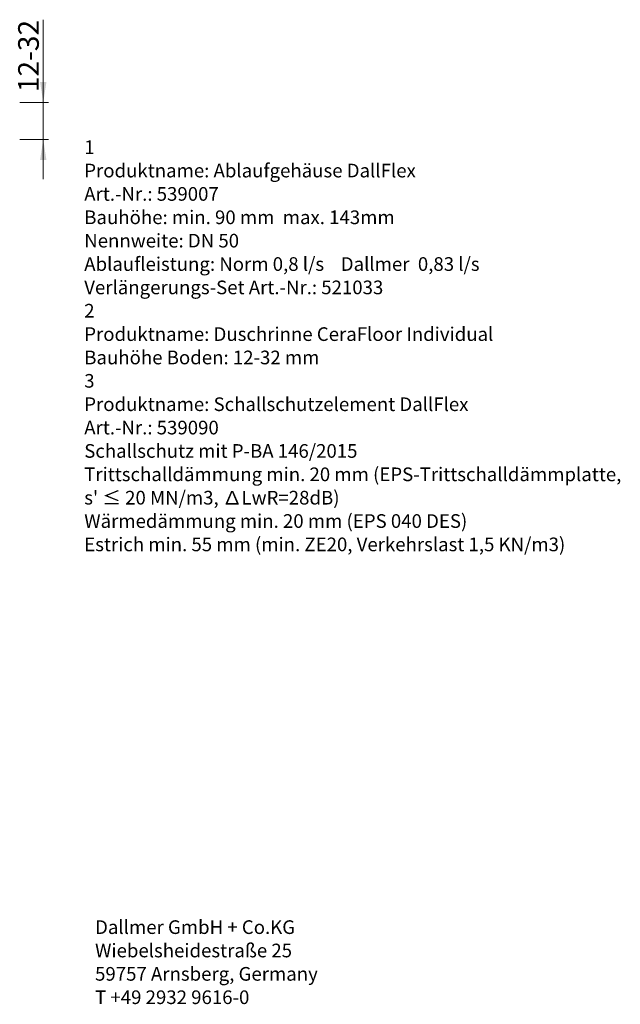
# Model space of a CAD drawing. Units: millimetres. Extents: x 866 to 7788, y 728 to 5415.
# Drawn here: x 5461 to 7788, y 728 to 4544 of the extents above; entities that cross this region are included whole.
import ezdxf

# ---------------------------------------------------------------- set-up
doc = ezdxf.new("R2010")
doc.units = ezdxf.units.MM
doc.header["$LTSCALE"] = 7
doc.linetypes.add('SLD-Durchgehend', pattern=[0])
doc.styles.add('SLDTEXTSTYLE0', font='TXT', dxfattribs={"width": 0.605})
doc.styles.add('SLDTEXTSTYLE1', font='TXT', dxfattribs={"width": 0.605, "bigfont": 'bigfont'})
doc.styles.add('SLDTEXTSTYLE2', font='TXT', dxfattribs={"width": 0.96})
doc.dimstyles.new('SLDDIMSTYLE0', dxfattribs={"dimtxt": 80, "dimasz": 23.114, "dimexe": 0, "dimexo": 0.0625, "dimgap": 20, "dimtad": 1, "dimdec": 0, "dimrnd": 1e-09, "dimzin": 12, "dimdsep": 46, "dimtxsty": 'SLDTEXTSTYLE0', "dimblk1": 'NONE', "dimblk2": 'NONE', "dimsah": 1, "dimcen": 0.09, "dimadec": 0, "dimazin": 3, "dimtfac": 1, "dimtofl": 0, "dimtmove": 0, "dimatfit": 3, "dimldrblk": 'NONE', "dimfxl": 1, "dimfrac": 2, "dimtolj": 1, "dimtzin": 12, "dimarcsym": 0})

# ---------------------------------------------------------------- blocks, each defined once
blk = doc.blocks.new('SW_NOTE_0')
at = {"color": 250, "linetype": 'SLD-Durchgehend', "lineweight": 18, "true_color": 0x191924, "char_height": 370.42, "attachment_point": 1, "style": 'SLDTEXTSTYLE0'}
for s, insert in [('Dallmer GmbH + Co.KG', (0, 450)), ('Wiebelsheidestraße 25', (0, -184)), ('59757 Arnsberg, Germany', (0, -818)), ('T +49 2932 9616-0', (0, -1452))]:
    blk.add_mtext(s, dxfattribs=dict(at, insert=insert))
blk = doc.blocks.new('SW_NOTE_1')
at = {"color": 250, "linetype": 'SLD-Durchgehend', "lineweight": 18, "true_color": 0x191924, "attachment_point": 1}
for s, insert, char_height, style in [('1', (0, 450), 370, 'SLDTEXTSTYLE0'), ('Produktname: Ablaufgehäuse DallFlex', (0, -184), 370.42, 'SLDTEXTSTYLE0'), ('Art.-Nr.: 539007', (0, -818), 370.42, 'SLDTEXTSTYLE0'), ('Bauhöhe: min. 90 mm  max. 143mm', (0, -1452), 370.42, 'SLDTEXTSTYLE0'), ('Nennweite: DN 50', (0, -2086), 370.42, 'SLDTEXTSTYLE0'), ('Ablaufleistung: Norm 0,8 l/s    Dallmer  0,83 l/s', (0, -2720), 370.42, 'SLDTEXTSTYLE0'), ('Verlängerungs-Set Art.-Nr.: 521033', (0, -3354), 370.42, 'SLDTEXTSTYLE0'), ('2', (0, -3987), 370, 'SLDTEXTSTYLE0'), ('Produktname: Duschrinne CeraFloor Individual', (0, -4621), 370.42, 'SLDTEXTSTYLE0'), ('Bauhöhe Boden: 12-32 mm', (0, -5255), 370.42, 'SLDTEXTSTYLE0'), ('3', (0, -5889), 370, 'SLDTEXTSTYLE0'), ('Produktname: Schallschutzelement DallFlex', (0, -6523), 370.42, 'SLDTEXTSTYLE0'), ('Art.-Nr.: 539090', (0, -7157), 370.42, 'SLDTEXTSTYLE0'), ('Schallschutz mit P-BA 146/2015', (0, -7791), 370.42, 'SLDTEXTSTYLE0'), ('Trittschalldämmung min. 20 mm (EPS-Trittschalldämmplatte,', (0, -8425), 370.42, 'SLDTEXTSTYLE0'), ("s' ≤ 20 MN/m3, ∆LwR=28dB)", (0, -9059), 370.42, 'SLDTEXTSTYLE1'), ('Wärmedämmung min. 20 mm (EPS 040 DES)', (0, -9692), 370.42, 'SLDTEXTSTYLE0'), ('Estrich min. 55 mm (min. ZE20, Verkehrslast 1,5 KN/m3)', (0, -10326), 370.42, 'SLDTEXTSTYLE0')]:
    blk.add_mtext(s, dxfattribs=dict(at, insert=insert, char_height=char_height, style=style))
blk = doc.blocks.new('_D')
at = {"color": 250, "linetype": 'SLD-Durchgehend', "lineweight": 18, "true_color": 0x191924}
for p, q in [((5552.7, 4223), (5552.7, 4543.9)), ((5462.6, 4223), (5572.7, 4223)), ((5552.7, 4079.8), (5552.7, 4223)), ((5462.6, 4079.8), (5572.7, 4079.8)), ((5552.7, 4079.8), (5552.7, 3925.9))]:
    blk.add_line(p, q, dxfattribs=at)
for points in [[(5552.7, 4223), (5565, 4303), (5540.3, 4303)], [(5552.7, 4079.8), (5540.3, 3999.8), (5565, 3999.8)]]:
    blk.add_solid(points, dxfattribs=at)
at = {"color": 250, "linetype": 'SLD-Durchgehend', "lineweight": 18, "true_color": 0x191924, "insert": (5455.5, 4262.9), "char_height": 80, "attachment_point": 1, "rotation": 90, "style": 'SLDTEXTSTYLE2'}
blk.add_mtext('12-32', dxfattribs=at)
blk = doc.blocks.new('_NONE')

msp = doc.modelspace()

# ---------------------------------------------------------------- block references
at = {"color": 7, "linetype": 'Continuous', "xscale": 0.1428571428571428, "yscale": 0.1428571428571428, "zscale": 0.1428571428571428}
for name, p in [('SW_NOTE_1', (5711.4, 4012)), ('SW_NOTE_0', (5753.4, 989.2))]:
    msp.add_blockref(name, p, dxfattribs=at)

# ---------------------------------------------------------------- dimensions: what is measured, and where the dimension line sits
at = {"color": 250, "linetype": 'SLD-Durchgehend', "lineweight": 18, "true_color": 0x191924}
dim = msp.add_linear_dim(base=(5552.7, 4079.8), p1=(5442.6, 4223), p2=(5442.6, 4079.8), angle=90, text='<>-32', dimstyle='SLDDIMSTYLE0', dxfattribs=at)
dim.commit()
dim.dimension.update_dxf_attribs({"geometry": '_D', "text_midpoint": (5552.7, 4403.4), "dimtype": 160})

doc.saveas('drawing.dxf')
